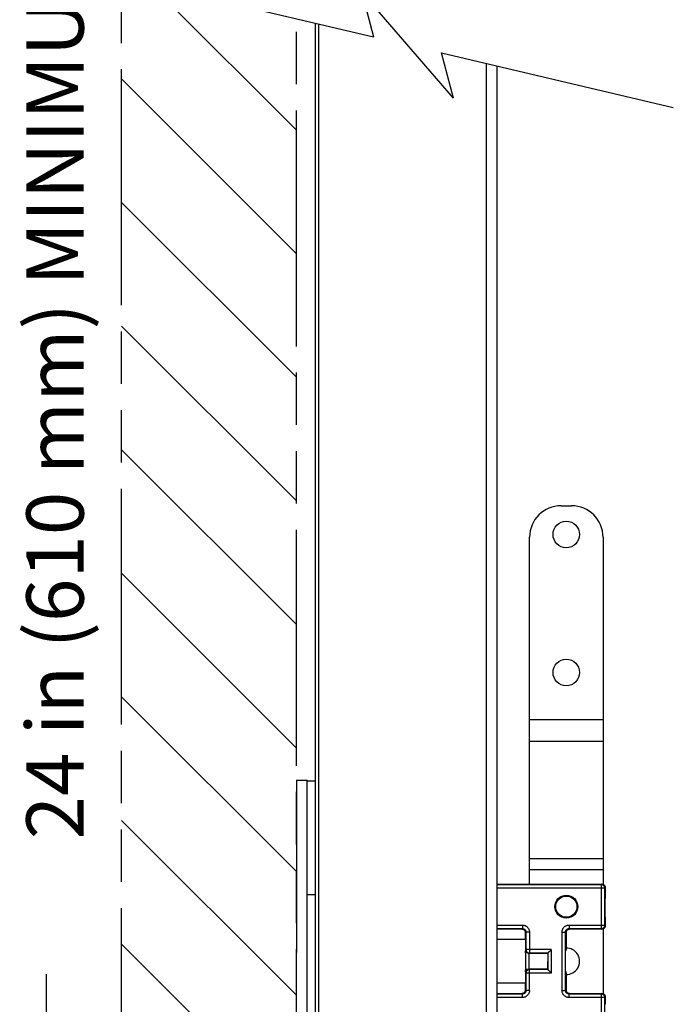
# Model space of a CAD drawing. Units: inches. Extents: x 3.6 to 41.5, y 3.4 to 45.6.
# Drawn here: x 20.1 to 23.8, y 20.2 to 25.8 of the extents above; entities that cross this region are included whole.
import ezdxf

# ---------------------------------------------------------------- set-up
doc = ezdxf.new("R2010")
doc.units = ezdxf.units.IN
doc.header["$MEASUREMENT"] = 0
doc.linetypes.add('PHANTOM', pattern=[0.8, 0.45, -0.05, 0.1, -0.05, 0.1, -0.05])
doc.layers.add('A-DTL-3', color=3, linetype='Continuous')
doc.layers.add('DIMENSION', color=7, linetype='Continuous')
doc.styles.add('ROMAND', font='romand__.ttf')

msp = doc.modelspace()

# ---------------------------------------------------------------- hatches: boundary and pattern name
at = {"layer": 'A-DTL-3'}
h = msp.add_hatch(dxfattribs=at)
h.set_pattern_fill('ANSI31', color=256, scale=4, angle=90, style=0)
h.set_pattern_definition([(135, (70.33714, -121.06155), (-0.3535534, -0.3535534), [])])
h.paths.add_polyline_path([(20.6422, 7.4131), (20.9339, 7.3444), (20.8669, 7.6029), (21.3917, 6.9933), (21.3246, 7.2525), (21.6422, 7.1777), (21.6422, 42.5191), (21.3246, 42.5938), (21.3917, 42.3347), (20.8669, 42.9443), (20.9339, 42.6858), (20.6422, 42.7545)])

# ---------------------------------------------------------------- linework, layer by layer
at = {"color": 7, "linetype": 'Continuous'}
for p, q in [((21.7512, 19.6603), (21.7512, 25.8272)), ((21.7712, 19.6603), (21.7712, 25.8225)), ((22.7312, 13.7263), (22.7312, 25.5965)), ((22.7912, 13.7252), (22.7912, 25.5824)), ((23.157, 23.0654), (23.217, 23.0654)), ((22.977, 20.8996), (22.977, 22.8854)), ((23.397, 22.8854), (23.397, 20.8984)), ((22.977, 21.8422), (23.397, 21.8422)), ((22.977, 21.7177), (23.397, 21.7177)), ((21.6422, 21.4953), (21.7042, 21.4953)), ((21.7042, 19.3403), (21.7042, 21.4953)), ((21.7512, 21.4903), (21.7042, 21.4903)), ((22.977, 21.0467), (23.397, 21.0467)), ((22.977, 20.9845), (23.397, 20.9845)), ((22.7912, 20.8996), (23.3902, 20.8996)), ((23.3874, 20.8968), (22.7912, 20.8968)), ((23.4074, 20.8768), (22.7912, 20.8768)), ((23.3874, 20.8968), (23.3902, 20.8996)), ((23.3874, 20.6461), (23.3874, 20.8968)), ((23.3889, 20.8968), (23.3874, 20.8968)), ((23.3903, 20.8966), (23.3889, 20.8968)), ((23.3902, 20.8996), (23.3917, 20.8995)), ((23.3918, 20.8963), (23.3903, 20.8966)), ((23.3917, 20.8995), (23.3931, 20.8994)), ((23.3933, 20.8959), (23.3918, 20.8963)), ((23.3931, 20.8994), (23.3946, 20.8991)), ((23.3947, 20.8954), (23.3933, 20.8959)), ((23.3946, 20.8991), (23.3961, 20.8987)), ((23.396, 20.8948), (23.3947, 20.8954)), ((23.3974, 20.8941), (23.396, 20.8948)), ((23.3961, 20.8987), (23.3975, 20.8982)), ((23.3986, 20.8933), (23.3974, 20.8941)), ((23.3975, 20.8982), (23.3988, 20.8976)), ((23.3998, 20.8924), (23.3986, 20.8933)), ((23.3988, 20.8976), (23.4002, 20.8969)), ((23.401, 20.8915), (23.3998, 20.8924)), ((23.4002, 20.8969), (23.4014, 20.8961)), ((23.402, 20.8904), (23.401, 20.8915)), ((23.4014, 20.8961), (23.4026, 20.8952)), ((23.403, 20.8893), (23.402, 20.8904)), ((23.4026, 20.8952), (23.4038, 20.8943)), ((23.4039, 20.8881), (23.403, 20.8893)), ((23.4038, 20.8943), (23.4048, 20.8932)), ((23.4047, 20.8868), (23.4039, 20.8881)), ((23.4054, 20.8855), (23.4047, 20.8868)), ((23.4048, 20.8932), (23.4058, 20.8921)), ((23.406, 20.8841), (23.4054, 20.8855)), ((23.4058, 20.8921), (23.4067, 20.8909)), ((23.4065, 20.8827), (23.406, 20.8841)), ((23.4069, 20.8813), (23.4065, 20.8827)), ((23.4067, 20.8909), (23.4075, 20.8896)), ((23.4071, 20.8798), (23.4069, 20.8813)), ((23.4073, 20.8783), (23.4071, 20.8798)), ((23.4074, 20.8768), (23.4073, 20.8783)), ((23.4074, 20.8768), (23.4102, 20.8796)), ((23.4074, 20.6661), (23.4074, 20.8768)), ((23.4075, 20.8896), (23.4082, 20.8883)), ((23.4082, 20.8883), (23.4088, 20.8869)), ((23.4088, 20.8869), (23.4093, 20.8855)), ((23.4093, 20.8855), (23.4097, 20.8841)), ((23.4097, 20.8841), (23.4099, 20.8826)), ((23.4099, 20.8826), (23.4101, 20.8811)), ((23.4101, 20.8811), (23.4102, 20.8796)), ((23.4102, 20.8796), (23.4102, 20.8379)), ((21.7042, 20.8403), (21.7512, 20.8403)), ((23.4084, 20.8052), (23.4085, 20.8123)), ((23.4084, 20.7461), (23.4085, 20.8053)), ((23.4084, 20.8028), (23.4084, 20.8032)), ((23.4084, 20.8005), (23.4084, 20.8009)), ((23.4084, 20.7983), (23.4084, 20.7987)), ((23.4086, 20.8239), (23.4085, 20.8179)), ((23.4085, 20.8122), (23.4085, 20.818)), ((23.4085, 20.8149), (23.4085, 20.8152)), ((23.4085, 20.8126), (23.4085, 20.8129)), ((23.4085, 20.8104), (23.4085, 20.8107)), ((23.4085, 20.8085), (23.4085, 20.8088)), ((23.4085, 20.8058), (23.4085, 20.8061)), ((23.4087, 20.8298), (23.4086, 20.8239)), ((23.4086, 20.8237), (23.4086, 20.8242)), ((23.4086, 20.8232), (23.4086, 20.8237)), ((23.4086, 20.8229), (23.4086, 20.8232)), ((23.4086, 20.8197), (23.4086, 20.8201)), ((23.4088, 20.8311), (23.4087, 20.8291)), ((23.4089, 20.8335), (23.4088, 20.8317)), ((23.4088, 20.8321), (23.4089, 20.8326)), ((23.4088, 20.8314), (23.4088, 20.8321)), ((23.4093, 20.832), (23.4088, 20.8306)), ((23.4088, 20.8317), (23.4088, 20.8311)), ((23.4088, 20.8304), (23.4088, 20.8314)), ((23.4088, 20.8306), (23.409, 20.831)), ((23.409, 20.8351), (23.4089, 20.8348)), ((23.4089, 20.8348), (23.4089, 20.8346)), ((23.4089, 20.8346), (23.4089, 20.8341)), ((23.4089, 20.8341), (23.409, 20.8342)), ((23.4089, 20.8341), (23.4089, 20.8335)), ((23.4089, 20.834), (23.4089, 20.8341)), ((23.4089, 20.8339), (23.4089, 20.834)), ((23.4089, 20.8338), (23.4089, 20.8339)), ((23.4089, 20.8337), (23.4089, 20.8338)), ((23.4089, 20.8335), (23.4089, 20.8337)), ((23.4089, 20.8333), (23.4089, 20.8335)), ((23.4089, 20.833), (23.4089, 20.8333)), ((23.4089, 20.8326), (23.4089, 20.833)), ((23.4091, 20.8361), (23.409, 20.836)), ((23.409, 20.836), (23.409, 20.8358)), ((23.409, 20.8358), (23.409, 20.8356)), ((23.409, 20.8356), (23.409, 20.8354)), ((23.409, 20.8354), (23.409, 20.8351)), ((23.4091, 20.8351), (23.409, 20.8347)), ((23.409, 20.8346), (23.409, 20.8347)), ((23.409, 20.8345), (23.409, 20.8346)), ((23.409, 20.8343), (23.409, 20.8345)), ((23.409, 20.8345), (23.409, 20.8345)), ((23.409, 20.8342), (23.409, 20.8343)), ((23.409, 20.8343), (23.409, 20.8343)), ((23.409, 20.8342), (23.409, 20.8342)), ((23.409, 20.831), (23.4095, 20.8327)), ((23.4091, 20.8368), (23.4102, 20.8379)), ((23.4091, 20.8355), (23.4091, 20.8368)), ((23.4091, 20.8368), (23.4091, 20.8366)), ((23.4091, 20.8368), (23.4091, 20.8363)), ((23.4091, 20.8366), (23.4091, 20.8363)), ((23.4091, 20.8363), (23.4091, 20.8361)), ((23.4091, 20.8363), (23.4091, 20.8357)), ((23.4091, 20.8357), (23.4091, 20.8351)), ((23.4097, 20.8334), (23.4093, 20.832)), ((23.4095, 20.8327), (23.4099, 20.8344)), ((23.4099, 20.8349), (23.4097, 20.8334)), ((23.4101, 20.8364), (23.4099, 20.8349)), ((23.4099, 20.8344), (23.4101, 20.8361)), ((23.4101, 20.8361), (23.4102, 20.8379)), ((23.4102, 20.8379), (23.4101, 20.8364)), ((23.4085, 20.7371), (23.4084, 20.7461)), ((23.4085, 20.728), (23.4084, 20.7378)), ((23.4086, 20.7203), (23.4085, 20.7287)), ((23.4087, 20.7167), (23.4086, 20.7212)), ((23.4087, 20.7139), (23.4087, 20.717)), ((23.4088, 20.7124), (23.4087, 20.7147)), ((23.4088, 20.7112), (23.4088, 20.7132)), ((23.4088, 20.7124), (23.4093, 20.711)), ((23.4088, 20.7123), (23.409, 20.7119)), ((23.4088, 20.7112), (23.4088, 20.712)), ((23.4088, 20.7112), (23.4089, 20.7091)), ((23.4088, 20.7106), (23.4088, 20.7112)), ((23.4089, 20.7102), (23.4088, 20.7106)), ((23.4089, 20.7098), (23.4089, 20.7102)), ((23.4089, 20.7096), (23.4089, 20.7098)), ((23.4089, 20.7094), (23.4089, 20.7096)), ((23.4089, 20.7092), (23.4089, 20.7094)), ((23.4089, 20.7091), (23.4089, 20.7092)), ((23.4089, 20.709), (23.4089, 20.7091)), ((23.4089, 20.7091), (23.4089, 20.7085)), ((23.4089, 20.7089), (23.4089, 20.709)), ((23.4089, 20.7088), (23.4089, 20.7089)), ((23.4089, 20.7085), (23.4089, 20.7081)), ((23.4089, 20.7081), (23.409, 20.7079)), ((23.409, 20.7119), (23.4095, 20.7103)), ((23.409, 20.7087), (23.409, 20.7088)), ((23.409, 20.7088), (23.4089, 20.7088)), ((23.4091, 20.7074), (23.409, 20.7087)), ((23.409, 20.7082), (23.409, 20.7086)), ((23.409, 20.7086), (23.409, 20.7086)), ((23.409, 20.7079), (23.409, 20.7076)), ((23.409, 20.7076), (23.409, 20.7074)), ((23.409, 20.7074), (23.409, 20.7072)), ((23.409, 20.7072), (23.409, 20.707)), ((23.409, 20.707), (23.409, 20.7069)), ((23.409, 20.7069), (23.4091, 20.7061)), ((23.4091, 20.7078), (23.4091, 20.7072)), ((23.4091, 20.7061), (23.4091, 20.7074)), ((23.4091, 20.7072), (23.4091, 20.7067)), ((23.4091, 20.7067), (23.4091, 20.7061)), ((23.4102, 20.7051), (23.4091, 20.7061)), ((23.4093, 20.711), (23.4097, 20.7095)), ((23.4095, 20.7103), (23.4099, 20.7085)), ((23.4097, 20.7095), (23.4099, 20.708)), ((23.4099, 20.7085), (23.4101, 20.7068)), ((23.4099, 20.708), (23.4101, 20.7066)), ((23.4101, 20.7068), (23.4102, 20.7051)), ((23.4101, 20.7066), (23.4102, 20.7051)), ((23.4102, 20.7051), (23.4102, 20.6633)), ((22.7912, 20.6661), (22.9362, 20.6661)), ((22.7912, 20.6461), (22.9362, 20.6461)), ((22.9334, 20.6433), (22.7912, 20.6433)), ((22.9362, 20.6461), (22.9334, 20.6433)), ((22.9349, 20.6433), (22.9334, 20.6433)), ((22.9334, 20.6433), (22.9337, 20.6433)), ((22.9337, 20.6433), (22.9357, 20.6432)), ((22.9364, 20.6431), (22.9349, 20.6433)), ((22.9357, 20.6432), (22.9376, 20.6429)), ((22.9362, 20.6661), (22.9362, 20.6461)), ((22.9362, 20.6661), (22.9392, 20.666)), ((22.9362, 20.6461), (22.9377, 20.6461)), ((22.9378, 20.6428), (22.9364, 20.6431)), ((22.9376, 20.6429), (22.9394, 20.6424)), ((22.9377, 20.6461), (22.9392, 20.6459)), ((22.9393, 20.6424), (22.9378, 20.6428)), ((22.9392, 20.666), (22.9421, 20.6657)), ((22.9392, 20.6459), (22.9406, 20.6456)), ((22.9407, 20.642), (22.9393, 20.6424)), ((22.9394, 20.6424), (22.9412, 20.6417)), ((22.9406, 20.6456), (22.9421, 20.6452)), ((22.9421, 20.6414), (22.9407, 20.642)), ((22.9412, 20.6417), (22.943, 20.6409)), ((22.9421, 20.6657), (22.9451, 20.6651)), ((22.9421, 20.6452), (22.9435, 20.6447)), ((22.9434, 20.6407), (22.9421, 20.6414)), ((22.943, 20.6409), (22.9446, 20.6399)), ((22.9447, 20.6399), (22.9434, 20.6407)), ((22.9435, 20.6447), (22.9449, 20.6441)), ((22.9446, 20.6399), (22.9462, 20.6387)), ((22.9459, 20.639), (22.9447, 20.6399)), ((22.9449, 20.6441), (22.9462, 20.6434)), ((22.9451, 20.6651), (22.9479, 20.6643)), ((22.947, 20.638), (22.9459, 20.639)), ((22.9462, 20.6434), (22.9474, 20.6427)), ((22.9462, 20.6387), (22.9476, 20.6374)), ((22.9481, 20.6369), (22.947, 20.638)), ((22.9474, 20.6427), (22.9487, 20.6418)), ((22.9476, 20.6374), (22.9489, 20.636)), ((22.9479, 20.6643), (22.9508, 20.6634)), ((22.949, 20.6358), (22.9481, 20.6369)), ((22.9487, 20.6418), (22.9498, 20.6408)), ((22.9489, 20.636), (22.95, 20.6344)), ((22.9499, 20.6346), (22.949, 20.6358)), ((22.9498, 20.6408), (22.9508, 20.6397)), ((22.9507, 20.6333), (22.9499, 20.6346)), ((22.95, 20.6344), (22.951, 20.6328)), ((22.9514, 20.632), (22.9507, 20.6333)), ((22.9508, 20.6634), (22.9535, 20.6622)), ((22.9508, 20.6397), (22.9518, 20.6386)), ((22.951, 20.6328), (22.9518, 20.6311)), ((22.952, 20.6306), (22.9514, 20.632)), ((22.9518, 20.6386), (22.9527, 20.6374)), ((22.9518, 20.6311), (22.9525, 20.6292)), ((22.9525, 20.6292), (22.952, 20.6306)), ((22.9529, 20.6278), (22.9525, 20.6292)), ((22.9525, 20.6292), (22.953, 20.6274)), ((22.9527, 20.6374), (22.9535, 20.6361)), ((22.9532, 20.6263), (22.9529, 20.6278)), ((22.953, 20.6274), (22.9533, 20.6255)), ((22.9533, 20.6248), (22.9532, 20.6263)), ((22.9533, 20.6255), (22.9534, 20.6235)), ((22.9534, 20.6233), (22.9533, 20.6248)), ((22.9562, 20.6261), (22.9534, 20.6233)), ((22.9534, 20.6235), (22.9534, 20.6233)), ((22.9534, 20.5857), (22.9534, 20.6233)), ((22.9535, 20.6622), (22.9562, 20.6608)), ((22.9535, 20.6361), (22.9542, 20.6348)), ((22.9542, 20.6348), (22.9548, 20.6334)), ((22.9548, 20.6334), (22.9553, 20.632)), ((22.9553, 20.632), (22.9557, 20.6306)), ((22.9557, 20.6306), (22.956, 20.6291)), ((22.956, 20.6291), (22.9561, 20.6276)), ((22.9561, 20.6276), (22.9562, 20.6261)), ((22.9562, 20.6608), (22.9587, 20.6592)), ((22.9762, 20.6261), (22.9562, 20.6261)), ((22.9562, 20.6261), (22.9562, 20.5264)), ((22.9587, 20.6592), (22.9611, 20.6574)), ((22.9611, 20.6574), (22.9634, 20.6555)), ((22.9634, 20.6555), (22.9655, 20.6533)), ((22.9655, 20.6533), (22.9674, 20.6511)), ((22.9674, 20.6511), (22.9692, 20.6487)), ((22.9692, 20.6487), (22.9708, 20.6461)), ((22.9708, 20.6461), (22.9722, 20.6435)), ((22.9722, 20.6435), (22.9734, 20.6408)), ((22.9734, 20.6408), (22.9744, 20.6379)), ((22.9744, 20.6379), (22.9752, 20.635)), ((22.9752, 20.635), (22.9757, 20.6321)), ((22.9757, 20.6321), (22.9761, 20.6291)), ((22.9761, 20.6291), (22.9762, 20.6261)), ((22.9762, 20.6261), (22.9762, 20.5064)), ((23.1624, 20.6261), (23.1625, 20.6291)), ((23.1624, 20.6261), (23.1824, 20.6261)), ((23.1624, 20.2918), (23.1624, 20.6261)), ((23.1625, 20.6291), (23.1628, 20.6321)), ((23.1628, 20.6321), (23.1634, 20.635)), ((23.1634, 20.635), (23.1642, 20.6379)), ((23.1642, 20.6379), (23.1651, 20.6408)), ((23.1651, 20.6408), (23.1663, 20.6435)), ((23.1663, 20.6435), (23.1677, 20.6461)), ((23.1677, 20.6461), (23.1693, 20.6487)), ((23.1693, 20.6487), (23.1711, 20.6511)), ((23.1711, 20.6511), (23.1731, 20.6533)), ((23.1731, 20.6533), (23.1752, 20.6555)), ((23.1752, 20.6555), (23.1774, 20.6574)), ((23.1774, 20.6574), (23.1798, 20.6592)), ((23.1798, 20.6592), (23.1824, 20.6608)), ((23.1824, 20.6608), (23.185, 20.6622)), ((23.1824, 20.6276), (23.1826, 20.6291)), ((23.1824, 20.6261), (23.1824, 20.6276)), ((23.1852, 20.6233), (23.1824, 20.6261)), ((23.1824, 20.2918), (23.1824, 20.6261)), ((23.1826, 20.6291), (23.1829, 20.6306)), ((23.1829, 20.6306), (23.1833, 20.632)), ((23.1833, 20.632), (23.1838, 20.6334)), ((23.1838, 20.6334), (23.1843, 20.6348)), ((23.1843, 20.6348), (23.185, 20.6361)), ((23.185, 20.6622), (23.1878, 20.6634)), ((23.185, 20.6361), (23.1858, 20.6374)), ((23.1854, 20.6263), (23.1852, 20.6248)), ((23.1852, 20.6237), (23.1853, 20.6256)), ((23.1852, 20.6248), (23.1852, 20.6233)), ((23.1852, 20.6233), (23.1852, 20.6237)), ((23.1852, 20.6233), (23.1852, 20.5272)), ((23.1853, 20.6256), (23.1856, 20.6275)), ((23.1857, 20.6278), (23.1854, 20.6263)), ((23.1856, 20.6275), (23.1861, 20.6294)), ((23.186, 20.6292), (23.1857, 20.6278)), ((23.1858, 20.6374), (23.1867, 20.6386)), ((23.1865, 20.6306), (23.186, 20.6292)), ((23.1861, 20.6294), (23.1868, 20.6312)), ((23.1871, 20.632), (23.1865, 20.6306)), ((23.1867, 20.6386), (23.1877, 20.6397)), ((23.1868, 20.6312), (23.1876, 20.6329)), ((23.1878, 20.6333), (23.1871, 20.632)), ((23.1876, 20.6329), (23.1886, 20.6346)), ((23.1877, 20.6397), (23.1888, 20.6408)), ((23.1878, 20.6634), (23.1906, 20.6643)), ((23.1886, 20.6346), (23.1878, 20.6333)), ((23.1886, 20.6346), (23.1898, 20.6361)), ((23.1895, 20.6358), (23.1886, 20.6346)), ((23.1888, 20.6408), (23.1899, 20.6418)), ((23.1905, 20.6369), (23.1895, 20.6358)), ((23.1898, 20.6361), (23.1911, 20.6375)), ((23.1899, 20.6418), (23.1911, 20.6427)), ((23.1916, 20.638), (23.1905, 20.6369)), ((23.1906, 20.6643), (23.1935, 20.6651)), ((23.1911, 20.6427), (23.1924, 20.6434)), ((23.1911, 20.6375), (23.1925, 20.6388)), ((23.1927, 20.639), (23.1916, 20.638)), ((23.1924, 20.6434), (23.1937, 20.6441)), ((23.1925, 20.6388), (23.1941, 20.64)), ((23.1939, 20.6399), (23.1927, 20.639)), ((23.1935, 20.6651), (23.1964, 20.6657)), ((23.1937, 20.6441), (23.1951, 20.6447)), ((23.1952, 20.6407), (23.1939, 20.6399)), ((23.1941, 20.64), (23.1957, 20.641)), ((23.1951, 20.6447), (23.1965, 20.6452)), ((23.1965, 20.6414), (23.1952, 20.6407)), ((23.1957, 20.641), (23.1974, 20.6418)), ((23.1964, 20.6657), (23.1994, 20.666)), ((23.1965, 20.6452), (23.1979, 20.6456)), ((23.1979, 20.642), (23.1965, 20.6414)), ((23.1974, 20.6418), (23.1993, 20.6424)), ((23.1979, 20.6456), (23.1994, 20.6459)), ((23.1993, 20.6424), (23.1979, 20.642)), ((23.1993, 20.6424), (23.2011, 20.6429)), ((23.2007, 20.6428), (23.1993, 20.6424)), ((23.1994, 20.666), (23.2024, 20.6661)), ((23.1994, 20.6459), (23.2009, 20.6461)), ((23.2022, 20.6431), (23.2007, 20.6428)), ((23.2009, 20.6461), (23.2024, 20.6461)), ((23.2011, 20.6429), (23.203, 20.6432)), ((23.2037, 20.6433), (23.2022, 20.6431)), ((23.2024, 20.6661), (23.4074, 20.6661)), ((23.2024, 20.6661), (23.2024, 20.6461)), ((23.2052, 20.6433), (23.2024, 20.6461)), ((23.2024, 20.6461), (23.3874, 20.6461)), ((23.203, 20.6432), (23.2049, 20.6433)), ((23.2052, 20.6433), (23.2037, 20.6433)), ((23.2049, 20.6433), (23.2052, 20.6433)), ((23.3902, 20.6433), (23.2052, 20.6433)), ((23.3874, 20.6461), (23.3889, 20.6462)), ((23.3874, 20.6461), (23.3902, 20.6433)), ((23.3889, 20.6462), (23.3904, 20.6463)), ((23.3917, 20.6434), (23.3902, 20.6433)), ((23.3904, 20.6463), (23.3918, 20.6466)), ((23.3931, 20.6436), (23.3917, 20.6434)), ((23.3918, 20.6466), (23.3933, 20.647)), ((23.3946, 20.6438), (23.3931, 20.6436)), ((23.3933, 20.647), (23.3947, 20.6475)), ((23.3961, 20.6442), (23.3946, 20.6438)), ((23.3947, 20.6475), (23.396, 20.6481)), ((23.396, 20.6481), (23.3974, 20.6488)), ((23.3975, 20.6447), (23.3961, 20.6442)), ((23.397, 20.6445), (23.397, 20.2734)), ((23.3974, 20.6488), (23.3986, 20.6496)), ((23.3988, 20.6453), (23.3975, 20.6447)), ((23.3986, 20.6496), (23.3998, 20.6505)), ((23.4002, 20.646), (23.3988, 20.6453)), ((23.3998, 20.6505), (23.401, 20.6515)), ((23.4014, 20.6468), (23.4002, 20.646)), ((23.401, 20.6515), (23.402, 20.6525)), ((23.4026, 20.6477), (23.4014, 20.6468)), ((23.402, 20.6525), (23.403, 20.6537)), ((23.4038, 20.6487), (23.4026, 20.6477)), ((23.403, 20.6537), (23.4039, 20.6549)), ((23.4048, 20.6497), (23.4038, 20.6487)), ((23.4039, 20.6549), (23.4047, 20.6561)), ((23.4047, 20.6561), (23.4054, 20.6574)), ((23.4058, 20.6509), (23.4048, 20.6497)), ((23.4054, 20.6574), (23.406, 20.6588)), ((23.4067, 20.6521), (23.4058, 20.6509)), ((23.406, 20.6588), (23.4065, 20.6602)), ((23.4065, 20.6602), (23.4069, 20.6617)), ((23.4075, 20.6533), (23.4067, 20.6521)), ((23.4069, 20.6617), (23.4071, 20.6631)), ((23.4071, 20.6631), (23.4073, 20.6646)), ((23.4073, 20.6646), (23.4074, 20.6661)), ((23.4074, 20.6661), (23.4102, 20.6633)), ((23.4082, 20.6547), (23.4075, 20.6533)), ((23.4088, 20.656), (23.4082, 20.6547)), ((23.4093, 20.6574), (23.4088, 20.656)), ((23.4097, 20.6589), (23.4093, 20.6574)), ((23.4099, 20.6604), (23.4097, 20.6589)), ((23.4101, 20.6618), (23.4099, 20.6604)), ((23.4102, 20.6633), (23.4101, 20.6618)), ((22.7912, 20.5857), (22.954, 20.5857)), ((22.954, 20.5857), (22.954, 20.3357)), ((22.954, 20.5078), (22.9541, 20.5119)), ((22.9541, 20.5119), (22.9542, 20.5169)), ((22.9542, 20.5169), (22.9543, 20.5189)), ((22.9543, 20.5189), (22.9544, 20.5207)), ((22.9544, 20.5207), (22.9545, 20.5221)), ((22.9545, 20.5233), (22.9546, 20.5242)), ((22.9545, 20.5221), (22.9545, 20.5233)), ((22.9546, 20.5242), (22.9547, 20.5247)), ((22.9547, 20.5247), (22.9548, 20.525)), ((22.9548, 20.525), (22.9562, 20.5264)), ((22.9548, 20.525), (22.9549, 20.5229)), ((22.9549, 20.5229), (22.9552, 20.5208)), ((22.9552, 20.5208), (22.9558, 20.5188)), ((22.9558, 20.5188), (22.9565, 20.5168)), ((23.1008, 20.5264), (22.9562, 20.5264)), ((22.9562, 20.5264), (22.9562, 20.5249)), ((22.9562, 20.5249), (22.9564, 20.5234)), ((22.9564, 20.5234), (22.9567, 20.5219)), ((22.9565, 20.5168), (22.9575, 20.515)), ((22.9567, 20.5219), (22.9571, 20.5205)), ((22.9571, 20.5205), (22.9576, 20.5191)), ((22.9575, 20.515), (22.9586, 20.5132)), ((22.9576, 20.5191), (22.9582, 20.5177)), ((22.9582, 20.5177), (22.9589, 20.5164)), ((22.9586, 20.5132), (22.9599, 20.5116)), ((22.9589, 20.5164), (22.9597, 20.5151)), ((22.9597, 20.5151), (22.9605, 20.5139)), ((22.9599, 20.5116), (22.9614, 20.5101)), ((22.9605, 20.5139), (22.9615, 20.5128)), ((22.9614, 20.5101), (22.963, 20.5088)), ((22.9615, 20.5128), (22.9626, 20.5117)), ((22.9626, 20.5117), (22.9637, 20.5107)), ((22.963, 20.5088), (22.9648, 20.5076)), ((22.9637, 20.5107), (22.9649, 20.5098)), ((22.9648, 20.5076), (22.9666, 20.5067)), ((22.9649, 20.5098), (22.9662, 20.509)), ((22.9662, 20.509), (22.9675, 20.5083)), ((22.9675, 20.5083), (22.9689, 20.5077)), ((22.9689, 20.5077), (22.9703, 20.5073)), ((23.0816, 20.5071), (23.0821, 20.5076)), ((23.0821, 20.5076), (23.0826, 20.5082)), ((23.0826, 20.5082), (23.084, 20.5095)), ((23.084, 20.5095), (23.0847, 20.5103)), ((23.0847, 20.5103), (23.0976, 20.5232)), ((23.0976, 20.5232), (23.0987, 20.5242)), ((23.0987, 20.5242), (23.1008, 20.5264)), ((23.1008, 20.5264), (23.1008, 20.3916)), ((23.183, 20.5062), (23.1831, 20.5119)), ((23.183, 20.5098), (23.183, 20.5107)), ((23.1831, 20.5144), (23.1832, 20.5167)), ((23.1831, 20.5115), (23.1832, 20.5151)), ((23.1832, 20.5176), (23.1833, 20.5191)), ((23.1832, 20.5151), (23.1833, 20.5187)), ((23.1833, 20.5205), (23.1834, 20.522)), ((23.1833, 20.5204), (23.1834, 20.5211)), ((23.1833, 20.5187), (23.1833, 20.5205)), ((23.1833, 20.5191), (23.1833, 20.5204)), ((23.1833, 20.5186), (23.184, 20.5203)), ((23.1838, 20.5198), (23.1833, 20.5187)), ((23.1836, 20.5236), (23.1834, 20.5224)), ((23.1834, 20.522), (23.1835, 20.5233)), ((23.1834, 20.5224), (23.1835, 20.5225)), ((23.1834, 20.5222), (23.1834, 20.5224)), ((23.1834, 20.5217), (23.1834, 20.5222)), ((23.1834, 20.5211), (23.1834, 20.5217)), ((23.1835, 20.5243), (23.1836, 20.5251)), ((23.1835, 20.5233), (23.1835, 20.5243)), ((23.1837, 20.5257), (23.1836, 20.5236)), ((23.1836, 20.5251), (23.1837, 20.5255)), ((23.1837, 20.5257), (23.1852, 20.5272)), ((23.1837, 20.5255), (23.1837, 20.5257)), ((23.1843, 20.5213), (23.1838, 20.5198)), ((23.184, 20.5203), (23.1845, 20.522)), ((23.1847, 20.5227), (23.1843, 20.5213)), ((23.1845, 20.522), (23.1849, 20.5237)), ((23.1849, 20.5242), (23.1847, 20.5227)), ((23.1851, 20.5257), (23.1849, 20.5242)), ((23.1849, 20.5237), (23.1851, 20.5254)), ((23.1851, 20.5254), (23.1852, 20.5272)), ((23.1852, 20.5272), (23.1851, 20.5257)), ((22.9666, 20.5067), (22.9686, 20.5059)), ((22.9686, 20.5059), (22.9706, 20.5054)), ((22.9703, 20.5073), (22.9717, 20.5069)), ((22.9706, 20.5054), (22.9727, 20.5051)), ((22.9717, 20.5069), (22.9732, 20.5066)), ((22.9727, 20.5051), (22.9748, 20.505)), ((22.9732, 20.5066), (22.9747, 20.5064)), ((22.9736, 20.4606), (22.9737, 20.4669)), ((22.9737, 20.4542), (22.9736, 20.4606)), ((22.9737, 20.473), (22.9738, 20.4789)), ((22.9737, 20.4669), (22.9737, 20.473)), ((22.9737, 20.448), (22.9737, 20.4542)), ((22.9738, 20.4844), (22.9739, 20.4895)), ((22.9738, 20.4789), (22.9738, 20.4844)), ((22.9739, 20.4895), (22.974, 20.4939)), ((22.974, 20.4939), (22.9741, 20.4959)), ((22.9741, 20.4959), (22.9742, 20.4977)), ((22.9742, 20.4993), (22.9743, 20.5007)), ((22.9742, 20.4977), (22.9742, 20.4993)), ((22.9743, 20.5007), (22.9744, 20.502)), ((22.9744, 20.502), (22.9745, 20.503)), ((22.9745, 20.5038), (22.9746, 20.5044)), ((22.9745, 20.503), (22.9745, 20.5038)), ((22.9746, 20.5044), (22.9747, 20.5048)), ((22.9747, 20.5064), (22.9762, 20.5064)), ((22.9747, 20.5048), (22.9748, 20.505)), ((22.9748, 20.505), (22.9762, 20.5064)), ((23.0773, 20.505), (22.9748, 20.505)), ((22.9762, 20.5064), (23.0808, 20.5064)), ((23.0783, 20.5051), (23.0808, 20.5064)), ((23.0796, 20.4572), (23.0796, 20.4512)), ((23.0809, 20.5064), (23.0808, 20.5064)), ((23.0809, 20.5064), (23.081, 20.5065)), ((23.0809, 20.5064), (23.0809, 20.4116)), ((23.081, 20.5065), (23.0812, 20.5068)), ((23.0812, 20.5068), (23.0816, 20.5071)), ((23.1826, 20.471), (23.1827, 20.4853)), ((23.1826, 20.4488), (23.1827, 20.4732)), ((23.1827, 20.4406), (23.1826, 20.4518)), ((23.1827, 20.4846), (23.1829, 20.4999)), ((23.1828, 20.4976), (23.1828, 20.4988)), ((23.1829, 20.4999), (23.183, 20.5063)), ((22.954, 20.4139), (23.0785, 20.4139)), ((22.9541, 20.406), (22.954, 20.4102)), ((22.9542, 20.4011), (22.9541, 20.406)), ((22.9543, 20.399), (22.9542, 20.4011)), ((22.9544, 20.3973), (22.9543, 20.399)), ((22.9545, 20.3958), (22.9544, 20.3973)), ((22.9545, 20.3946), (22.9545, 20.3958)), ((22.9548, 20.393), (22.9549, 20.3951)), ((22.9549, 20.3951), (22.9552, 20.3971)), ((22.9552, 20.3971), (22.9558, 20.3992)), ((22.9558, 20.3992), (22.9565, 20.4011)), ((22.9567, 20.396), (22.9564, 20.3946)), ((22.9565, 20.4011), (22.9575, 20.403)), ((22.9571, 20.3975), (22.9567, 20.396)), ((22.9576, 20.3989), (22.9571, 20.3975)), ((22.9575, 20.403), (22.9586, 20.4047)), ((22.9582, 20.4002), (22.9576, 20.3989)), ((22.9589, 20.4016), (22.9582, 20.4002)), ((22.9586, 20.4047), (22.9599, 20.4064)), ((22.9597, 20.4028), (22.9589, 20.4016)), ((22.9605, 20.404), (22.9597, 20.4028)), ((22.9599, 20.4064), (22.9614, 20.4078)), ((22.9615, 20.4052), (22.9605, 20.404)), ((22.9614, 20.4078), (22.963, 20.4092)), ((22.9626, 20.4062), (22.9615, 20.4052)), ((22.9637, 20.4072), (22.9626, 20.4062)), ((22.963, 20.4092), (22.9648, 20.4103)), ((22.9649, 20.4081), (22.9637, 20.4072)), ((22.9648, 20.4103), (22.9666, 20.4112)), ((22.9662, 20.4089), (22.9649, 20.4081)), ((22.9675, 20.4096), (22.9662, 20.4089)), ((22.9666, 20.4112), (22.9686, 20.412)), ((22.9689, 20.4102), (22.9675, 20.4096)), ((22.9686, 20.412), (22.9706, 20.4125)), ((22.9703, 20.4107), (22.9689, 20.4102)), ((22.9717, 20.4111), (22.9703, 20.4107)), ((22.9706, 20.4125), (22.9727, 20.4129)), ((22.9732, 20.4113), (22.9717, 20.4111)), ((22.9727, 20.4129), (22.9748, 20.413)), ((22.9747, 20.4115), (22.9732, 20.4113)), ((22.9737, 20.4419), (22.9737, 20.448)), ((22.9738, 20.4362), (22.9737, 20.4419)), ((22.9739, 20.4309), (22.9738, 20.4362)), ((22.974, 20.4262), (22.9739, 20.4309)), ((22.9741, 20.422), (22.974, 20.4262)), ((22.9742, 20.4202), (22.9741, 20.422)), ((22.9742, 20.4186), (22.9742, 20.4202)), ((22.9743, 20.4172), (22.9742, 20.4186)), ((22.9744, 20.416), (22.9743, 20.4172)), ((22.9745, 20.4149), (22.9744, 20.416)), ((22.9745, 20.4141), (22.9745, 20.4149)), ((22.9746, 20.4135), (22.9745, 20.4141)), ((22.9747, 20.4131), (22.9746, 20.4135)), ((22.9748, 20.413), (22.9747, 20.4131)), ((22.9762, 20.4116), (22.9747, 20.4115)), ((22.9762, 20.4116), (22.9748, 20.413)), ((23.0773, 20.413), (22.9748, 20.413)), ((23.0808, 20.4116), (22.9762, 20.4116)), ((22.9762, 20.2918), (22.9762, 20.4116)), ((23.0763, 20.4136), (23.0761, 20.4139)), ((23.0768, 20.4132), (23.0763, 20.4136)), ((23.0773, 20.413), (23.0768, 20.4132)), ((23.0773, 20.413), (23.0783, 20.4128)), ((23.0784, 20.4135), (23.0783, 20.4128)), ((23.0808, 20.4116), (23.0783, 20.4128)), ((23.0785, 20.4143), (23.0784, 20.4135)), ((23.0786, 20.4152), (23.0785, 20.4143)), ((23.0787, 20.4164), (23.0786, 20.4152)), ((23.0788, 20.4178), (23.0787, 20.4164)), ((23.0789, 20.4193), (23.0788, 20.4178)), ((23.079, 20.421), (23.0789, 20.4193)), ((23.0791, 20.4229), (23.079, 20.421)), ((23.0793, 20.4294), (23.0791, 20.4249)), ((23.0791, 20.4249), (23.0791, 20.4229)), ((23.0794, 20.4343), (23.0793, 20.4294)), ((23.0795, 20.4397), (23.0794, 20.4343)), ((23.0796, 20.4512), (23.0795, 20.4453)), ((23.0795, 20.4453), (23.0795, 20.4397)), ((23.0808, 20.4116), (23.0809, 20.4116)), ((23.0809, 20.4116), (23.081, 20.4114)), ((23.081, 20.4114), (23.0813, 20.4112)), ((23.0813, 20.4112), (23.0816, 20.4108)), ((23.0816, 20.4108), (23.0821, 20.4103)), ((23.0821, 20.4103), (23.0826, 20.4098)), ((23.0826, 20.4098), (23.084, 20.4084)), ((23.084, 20.4084), (23.0847, 20.4077)), ((23.0847, 20.4077), (23.0976, 20.3948)), ((23.1827, 20.4326), (23.1827, 20.4425)), ((23.1828, 20.425), (23.1827, 20.4353)), ((23.1829, 20.418), (23.1828, 20.4272)), ((23.183, 20.4116), (23.1828, 20.4199)), ((23.1831, 20.406), (23.1829, 20.4126)), ((23.1832, 20.4029), (23.1831, 20.4065)), ((23.1833, 20.3992), (23.1831, 20.4035)), ((23.1833, 20.3991), (23.1832, 20.4006)), ((23.1833, 20.3993), (23.1838, 20.3981)), ((23.1833, 20.3993), (23.184, 20.3976)), ((23.1833, 20.3975), (23.1833, 20.3992)), ((23.1833, 20.3978), (23.1833, 20.3991)), ((23.1834, 20.3971), (23.1833, 20.3978)), ((23.1834, 20.3959), (23.1833, 20.3975)), ((23.1834, 20.3965), (23.1834, 20.3971)), ((23.1834, 20.3959), (23.1834, 20.3965)), ((23.1834, 20.3956), (23.1834, 20.3959)), ((23.1835, 20.3946), (23.1834, 20.3959)), ((23.1835, 20.3954), (23.1834, 20.3956)), ((23.1836, 20.3943), (23.1834, 20.3955)), ((23.1835, 20.3953), (23.1835, 20.3954)), ((23.1835, 20.3952), (23.1835, 20.3953)), ((23.1835, 20.3951), (23.1835, 20.3952)), ((23.1835, 20.3952), (23.1835, 20.3952)), ((23.1838, 20.3981), (23.1843, 20.3967)), ((23.184, 20.3976), (23.1845, 20.396)), ((23.1843, 20.3967), (23.1847, 20.3952)), ((23.1845, 20.396), (23.1849, 20.3943)), ((23.1847, 20.3952), (23.1849, 20.3938)), ((22.9546, 20.3938), (22.9545, 20.3946)), ((22.9547, 20.3932), (22.9546, 20.3938)), ((22.9548, 20.393), (22.9547, 20.3932)), ((22.9562, 20.3916), (22.9548, 20.393)), ((22.9564, 20.3946), (22.9562, 20.3931)), ((22.9562, 20.3931), (22.9562, 20.3916)), ((23.1008, 20.3916), (22.9562, 20.3916)), ((22.9562, 20.3916), (22.9562, 20.2918)), ((23.0976, 20.3948), (23.0987, 20.3937)), ((23.0987, 20.3937), (23.1008, 20.3916)), ((23.1835, 20.3936), (23.1835, 20.3946)), ((23.1836, 20.3929), (23.1835, 20.3936)), ((23.1837, 20.3922), (23.1836, 20.3943)), ((23.1837, 20.3924), (23.1836, 20.3929)), ((23.1837, 20.3922), (23.1837, 20.3924)), ((23.1852, 20.3908), (23.1837, 20.3922)), ((23.1849, 20.3943), (23.1851, 20.3925)), ((23.1849, 20.3938), (23.1851, 20.3923)), ((23.1851, 20.3925), (23.1852, 20.3908)), ((23.1851, 20.3923), (23.1852, 20.3908)), ((23.1852, 20.3908), (23.1852, 20.2946)), ((22.7912, 20.3357), (22.954, 20.3357)), ((22.9499, 20.2834), (22.9488, 20.2818)), ((22.949, 20.2821), (22.9499, 20.2833)), ((22.9509, 20.285), (22.9499, 20.2834)), ((22.9499, 20.2833), (22.9507, 20.2846)), ((22.9507, 20.2846), (22.9514, 20.2859)), ((22.9518, 20.2868), (22.9509, 20.285)), ((22.9514, 20.2859), (22.952, 20.2873)), ((22.9525, 20.2886), (22.9518, 20.2868)), ((22.952, 20.2873), (22.9525, 20.2887)), ((22.9529, 20.2904), (22.9525, 20.2886)), ((22.9525, 20.2887), (22.9529, 20.2902)), ((22.9533, 20.2923), (22.9529, 20.2904)), ((22.9529, 20.2902), (22.9532, 20.2916)), ((22.9532, 20.2916), (22.9533, 20.2931)), ((22.9533, 20.2931), (22.9534, 20.2946)), ((22.9534, 20.2942), (22.9533, 20.2923)), ((22.9534, 20.2946), (22.9534, 20.3357)), ((22.9562, 20.2918), (22.9534, 20.2946)), ((22.9534, 20.2946), (22.9534, 20.2942)), ((22.9542, 20.2831), (22.9535, 20.2818)), ((22.9548, 20.2845), (22.9542, 20.2831)), ((22.9553, 20.2859), (22.9548, 20.2845)), ((22.9557, 20.2874), (22.9553, 20.2859)), ((22.956, 20.2888), (22.9557, 20.2874)), ((22.9561, 20.2903), (22.956, 20.2888)), ((22.9562, 20.2918), (22.9561, 20.2903)), ((22.9762, 20.2918), (22.9562, 20.2918)), ((22.9752, 20.2829), (22.9744, 20.28)), ((22.9757, 20.2858), (22.9752, 20.2829)), ((22.9761, 20.2888), (22.9757, 20.2858)), ((22.9762, 20.2918), (22.9761, 20.2888)), ((23.1624, 20.2918), (23.1824, 20.2918)), ((23.1625, 20.2888), (23.1624, 20.2918)), ((23.1628, 20.2858), (23.1625, 20.2888)), ((23.1634, 20.2829), (23.1628, 20.2858)), ((23.1641, 20.28), (23.1634, 20.2829)), ((23.1852, 20.2946), (23.1824, 20.2918)), ((23.1824, 20.2903), (23.1824, 20.2918)), ((23.1826, 20.2888), (23.1824, 20.2903)), ((23.1829, 20.2874), (23.1826, 20.2888)), ((23.1833, 20.2859), (23.1829, 20.2874)), ((23.1837, 20.2845), (23.1833, 20.2859)), ((23.1843, 20.2831), (23.1837, 20.2845)), ((23.185, 20.2818), (23.1843, 20.2831)), ((23.1852, 20.2946), (23.1852, 20.2931)), ((23.1852, 20.2944), (23.1852, 20.2946)), ((23.1853, 20.2925), (23.1852, 20.2944)), ((23.1852, 20.2931), (23.1854, 20.2916)), ((23.1856, 20.2906), (23.1853, 20.2925)), ((23.1854, 20.2916), (23.1857, 20.2902)), ((23.1861, 20.2887), (23.1856, 20.2906)), ((23.1857, 20.2902), (23.186, 20.2887)), ((23.186, 20.2887), (23.1865, 20.2873)), ((23.1867, 20.2869), (23.1861, 20.2887)), ((23.1865, 20.2873), (23.1871, 20.2859)), ((23.1875, 20.2851), (23.1867, 20.2869)), ((23.1871, 20.2859), (23.1878, 20.2846)), ((23.1885, 20.2835), (23.1875, 20.2851)), ((23.1878, 20.2846), (23.1886, 20.2833)), ((23.1897, 20.2819), (23.1885, 20.2835)), ((23.1886, 20.2833), (23.1895, 20.2821)), ((22.7912, 20.2746), (22.9334, 20.2746)), ((22.9362, 20.2718), (22.7912, 20.2718)), ((22.9362, 20.2518), (22.7912, 20.2518)), ((22.9334, 20.2746), (22.9349, 20.2747)), ((22.9362, 20.2718), (22.9334, 20.2746)), ((22.9336, 20.2746), (22.9334, 20.2746)), ((22.9355, 20.2747), (22.9336, 20.2746)), ((22.9349, 20.2747), (22.9364, 20.2748)), ((22.9374, 20.275), (22.9355, 20.2747)), ((22.9377, 20.2719), (22.9362, 20.2718)), ((22.9362, 20.2518), (22.9362, 20.2718)), ((22.9392, 20.2519), (22.9362, 20.2518)), ((22.9364, 20.2748), (22.9378, 20.2751)), ((22.9393, 20.2755), (22.9374, 20.275)), ((22.9392, 20.272), (22.9377, 20.2719)), ((22.9378, 20.2751), (22.9393, 20.2755)), ((22.9406, 20.2723), (22.9392, 20.272)), ((22.9422, 20.2523), (22.9392, 20.2519)), ((22.9411, 20.2762), (22.9393, 20.2755)), ((22.9393, 20.2755), (22.9407, 20.276)), ((22.9421, 20.2727), (22.9406, 20.2723)), ((22.9407, 20.276), (22.9421, 20.2766)), ((22.9429, 20.277), (22.9411, 20.2762)), ((22.9421, 20.2766), (22.9434, 20.2773)), ((22.9435, 20.2732), (22.9421, 20.2727)), ((22.9451, 20.2528), (22.9422, 20.2523)), ((22.9445, 20.278), (22.9429, 20.277)), ((22.9434, 20.2773), (22.9447, 20.2781)), ((22.9449, 20.2738), (22.9435, 20.2732)), ((22.9461, 20.2791), (22.9445, 20.278)), ((22.9447, 20.2781), (22.9459, 20.279)), ((22.9462, 20.2745), (22.9449, 20.2738)), ((22.948, 20.2536), (22.9451, 20.2528)), ((22.9459, 20.279), (22.947, 20.2799)), ((22.9475, 20.2804), (22.9461, 20.2791)), ((22.9475, 20.2753), (22.9462, 20.2745)), ((22.947, 20.2799), (22.9481, 20.281)), ((22.9488, 20.2818), (22.9475, 20.2804)), ((22.9487, 20.2762), (22.9475, 20.2753)), ((22.9508, 20.2546), (22.948, 20.2536)), ((22.9481, 20.281), (22.949, 20.2821)), ((22.9498, 20.2771), (22.9487, 20.2762)), ((22.9509, 20.2782), (22.9498, 20.2771)), ((22.9536, 20.2558), (22.9508, 20.2546)), ((22.9518, 20.2793), (22.9509, 20.2782)), ((22.9527, 20.2805), (22.9518, 20.2793)), ((22.9535, 20.2818), (22.9527, 20.2805)), ((22.9562, 20.2572), (22.9536, 20.2558)), ((22.9587, 20.2588), (22.9562, 20.2572)), ((22.9611, 20.2605), (22.9587, 20.2588)), ((22.9634, 20.2625), (22.9611, 20.2605)), ((22.9655, 20.2646), (22.9634, 20.2625)), ((22.9675, 20.2669), (22.9655, 20.2646)), ((22.9692, 20.2693), (22.9675, 20.2669)), ((22.9708, 20.2718), (22.9692, 20.2693)), ((22.9722, 20.2745), (22.9708, 20.2718)), ((22.9734, 20.2772), (22.9722, 20.2745)), ((22.9744, 20.28), (22.9734, 20.2772)), ((23.1651, 20.2772), (23.1641, 20.28)), ((23.1663, 20.2745), (23.1651, 20.2772)), ((23.1677, 20.2718), (23.1663, 20.2745)), ((23.1693, 20.2693), (23.1677, 20.2718)), ((23.1711, 20.2669), (23.1693, 20.2693)), ((23.173, 20.2646), (23.1711, 20.2669)), ((23.1752, 20.2625), (23.173, 20.2646)), ((23.1774, 20.2605), (23.1752, 20.2625)), ((23.1798, 20.2588), (23.1774, 20.2605)), ((23.1824, 20.2572), (23.1798, 20.2588)), ((23.185, 20.2558), (23.1824, 20.2572)), ((23.1858, 20.2805), (23.185, 20.2818)), ((23.1877, 20.2546), (23.185, 20.2558)), ((23.1867, 20.2793), (23.1858, 20.2805)), ((23.1877, 20.2782), (23.1867, 20.2793)), ((23.1888, 20.2771), (23.1877, 20.2782)), ((23.1906, 20.2536), (23.1877, 20.2546)), ((23.1899, 20.2762), (23.1888, 20.2771)), ((23.1895, 20.2821), (23.1905, 20.281)), ((23.191, 20.2805), (23.1897, 20.2819)), ((23.1911, 20.2753), (23.1899, 20.2762)), ((23.1905, 20.281), (23.1916, 20.2799)), ((23.1935, 20.2528), (23.1906, 20.2536)), ((23.1924, 20.2792), (23.191, 20.2805)), ((23.1924, 20.2745), (23.1911, 20.2753)), ((23.1916, 20.2799), (23.1927, 20.279)), ((23.1939, 20.2781), (23.1924, 20.2792)), ((23.1937, 20.2738), (23.1924, 20.2745)), ((23.1927, 20.279), (23.1939, 20.2781)), ((23.1964, 20.2523), (23.1935, 20.2528)), ((23.1951, 20.2732), (23.1937, 20.2738)), ((23.1939, 20.2781), (23.1952, 20.2773)), ((23.1956, 20.2771), (23.1939, 20.2781)), ((23.1965, 20.2727), (23.1951, 20.2732)), ((23.1952, 20.2773), (23.1965, 20.2766)), ((23.1973, 20.2762), (23.1956, 20.2771)), ((23.1993, 20.2519), (23.1964, 20.2523)), ((23.1965, 20.2766), (23.1978, 20.276)), ((23.1979, 20.2723), (23.1965, 20.2727)), ((23.1991, 20.2755), (23.1973, 20.2762)), ((23.1978, 20.276), (23.1993, 20.2755)), ((23.1994, 20.272), (23.1979, 20.2723)), ((23.201, 20.275), (23.1991, 20.2755)), ((23.1993, 20.2755), (23.2007, 20.2751)), ((23.2024, 20.2518), (23.1993, 20.2519)), ((23.2009, 20.2719), (23.1994, 20.272)), ((23.2007, 20.2751), (23.2022, 20.2748)), ((23.2024, 20.2718), (23.2009, 20.2719)), ((23.2029, 20.2747), (23.201, 20.275)), ((23.2022, 20.2748), (23.2037, 20.2747)), ((23.2052, 20.2746), (23.2024, 20.2718)), ((23.3874, 20.2718), (23.2024, 20.2718)), ((23.2024, 20.2518), (23.2024, 20.2718)), ((23.4074, 20.2518), (23.2024, 20.2518)), ((23.2048, 20.2746), (23.2029, 20.2747)), ((23.2037, 20.2747), (23.2052, 20.2746)), ((23.2052, 20.2746), (23.2048, 20.2746)), ((23.2052, 20.2746), (23.3902, 20.2746)), ((23.3902, 20.2746), (23.3874, 20.2718)), ((23.3874, 20.0211), (23.3874, 20.2718)), ((23.3889, 20.2718), (23.3874, 20.2718)), ((23.3904, 20.2716), (23.3889, 20.2718)), ((23.3902, 20.2746), (23.3917, 20.2745)), ((23.3918, 20.2713), (23.3904, 20.2716)), ((23.3917, 20.2745), (23.3931, 20.2744)), ((23.3933, 20.2709), (23.3918, 20.2713)), ((23.3931, 20.2744), (23.3946, 20.2741)), ((23.3947, 20.2704), (23.3933, 20.2709)), ((23.3946, 20.2741), (23.3961, 20.2737)), ((23.396, 20.2698), (23.3947, 20.2704)), ((23.3974, 20.2691), (23.396, 20.2698)), ((23.3961, 20.2737), (23.3975, 20.2732)), ((23.3986, 20.2683), (23.3974, 20.2691)), ((23.3975, 20.2732), (23.3988, 20.2726)), ((23.3998, 20.2674), (23.3986, 20.2683)), ((23.3988, 20.2726), (23.4002, 20.2719)), ((23.401, 20.2665), (23.3998, 20.2674)), ((23.4002, 20.2719), (23.4014, 20.2711)), ((23.402, 20.2654), (23.401, 20.2665)), ((23.4014, 20.2711), (23.4026, 20.2702)), ((23.403, 20.2643), (23.402, 20.2654)), ((23.4026, 20.2702), (23.4038, 20.2693)), ((23.4039, 20.2631), (23.403, 20.2643)), ((23.4038, 20.2693), (23.4048, 20.2682)), ((23.4047, 20.2618), (23.4039, 20.2631)), ((23.4054, 20.2605), (23.4047, 20.2618)), ((23.4048, 20.2682), (23.4058, 20.2671)), ((23.406, 20.2591), (23.4054, 20.2605)), ((23.4058, 20.2671), (23.4067, 20.2659)), ((23.4065, 20.2577), (23.406, 20.2591)), ((23.4069, 20.2563), (23.4065, 20.2577)), ((23.4067, 20.2659), (23.4075, 20.2646)), ((23.4071, 20.2548), (23.4069, 20.2563)), ((23.4073, 20.2533), (23.4071, 20.2548)), ((23.4074, 20.2518), (23.4073, 20.2533)), ((23.4102, 20.2546), (23.4074, 20.2518)), ((23.4074, 20.0411), (23.4074, 20.2518)), ((23.4075, 20.2646), (23.4082, 20.2633)), ((23.4082, 20.2633), (23.4088, 20.2619)), ((23.4088, 20.2619), (23.4093, 20.2605)), ((23.4093, 20.2605), (23.4097, 20.2591)), ((23.4097, 20.2591), (23.4099, 20.2576)), ((23.4099, 20.2576), (23.4101, 20.2561)), ((23.4101, 20.2561), (23.4102, 20.2546)), ((23.4102, 20.2546), (23.4102, 20.2129))]:
    msp.add_line(p, q, dxfattribs=at)
for p, q in [((21.6422, 21.4953), (21.6422, 20.51)), ((20.2123, 10.7385), (20.2123, 20.385))]:
    msp.add_line(p, q)
for centre, radius in [((23.187, 22.9015), 0.076), ((23.187, 22.1115), 0.076), ((23.187, 20.7715), 0.0656), ((23.187, 20.7715), 0.0606)]:
    msp.add_circle(centre, radius, dxfattribs=at)
for centre, radius, start, end in [((23.157, 22.8854), 0.18, 90, 180), ((23.217, 22.8854), 0.18, 0, 90), ((23.3902, 20.8796), 0.02, 0.1218, 89.8782), ((23.3902, 20.6633), 0.02, 270.1218, 359.8782), ((23.187, 20.459), 0.076, 268.5828, 91.4172), ((23.3902, 20.2546), 0.02, 0.1218, 89.8782)]:
    msp.add_arc(centre, radius, start, end, dxfattribs=at)
at = {"layer": 'A-DTL-3'}
for p, q in [((20.9782, 26.0091), (22.0829, 25.7491)), ((22.5407, 25.398), (22.0159, 26.0076)), ((22.0159, 26.0076), (22.0832, 25.7481)), ((22.5407, 25.398), (22.4735, 25.6575)), ((22.4736, 25.6571), (23.7992, 25.3451))]:
    msp.add_line(p, q, dxfattribs=at)
at = {"layer": 'DIMENSION', "linetype": 'PHANTOM', "ltscale": 3}
for p, q in [((20.6422, 7.4131), (20.6422, 42.7545)), ((21.6422, 7.1777), (21.6422, 42.5191))]:
    msp.add_line(p, q, dxfattribs=at)

# ---------------------------------------------------------------- texts
at = {"layer": 'DIMENSION', "insert": (20.2613, 25.4055), "char_height": 0.327924, "attachment_point": 5, "rotation": 90, "style": 'ROMAND'}
msp.add_mtext('\\A1;{\\fArial|b1|i0|c0|p34;24 in (610 mm) MINIMUM TRACK LENGTH}', dxfattribs=at)

doc.saveas('drawing.dxf')
